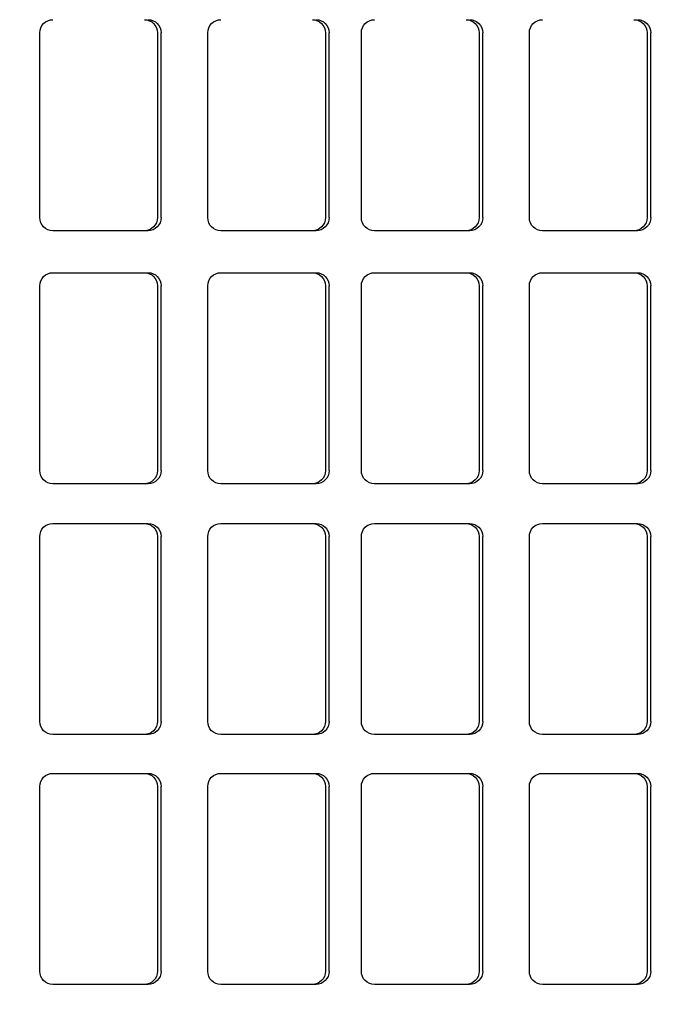
# Model space of a CAD drawing. Units: inches. Extents: x 76 to 117, y -211 to 108.
# Drawn here: x 100 to 100, y -106 to -106 of the extents above; entities that cross this region are included whole.
import ezdxf

# ---------------------------------------------------------------- set-up
doc = ezdxf.new("R2010")
doc.units = ezdxf.units.IN
doc.header["$MEASUREMENT"] = 0
doc.layers.add('A-FURN-FREE-ICONIC', color=23, linetype='Continuous')

# ---------------------------------------------------------------- blocks, each defined once
blk = doc.blocks.new('ASBUILT GROUND LEVEL')
h = blk.add_hatch()
h.set_pattern_fill('ANSI31', color=256, scale=0.2)
h.set_pattern_definition([(45, (84.998929, 95.340743), (-0.01767767, 0.01767767), [])])
h.paths.add_polyline_path([(84.998929, 95.340743), (85.608929, 95.340743), (85.608929, 95.600743), (84.998929, 95.600743)])
h.paths.add_polyline_path([(88.058929, 95.355743), (88.778929, 95.355743), (88.778929, 95.615743), (88.058929, 95.615743)])
h.paths.add_polyline_path([(93.798929, 95.615743), (93.798929, 95.355743), (93.083929, 95.355743), (93.083929, 95.615743)])
h.paths.add_polyline_path([(93.803929, 91.395743), (93.803929, 91.135743), (93.088929, 91.135743), (93.088929, 91.395743)])
h.paths.add_polyline_path([(97.193929, 95.610743), (97.193929, 94.900743), (96.938929, 94.900743), (96.938929, 95.610743)])
h.paths.add_polyline_path([(97.198929, 91.850743), (97.198929, 91.140743), (96.938929, 91.140743), (96.938929, 91.850743)])
h.paths.add_polyline_path([(100.758929, 95.610743), (100.758929, 95.355743), (100.043929, 95.355743), (100.043929, 95.610743)])
h.paths.add_polyline_path([(105.648929, 95.355743), (105.648929, 95.605743), (104.928929, 95.605743), (104.928929, 95.355743)])
h.paths.add_polyline_path([(105.638902, 91.166475), (104.928934, 91.159692), (104.926498, 91.414729), (105.636418, 91.426464)])
h.paths.add_polyline_path([(100.752517, 91.144754), (100.750266, 91.403159), (100.052591, 91.393187), (100.061882, 91.138738)])
h.paths.add_polyline_path([(105.193929, 88.020743), (104.931829, 88.021652), (104.920587, 87.375752), (105.195155, 87.375753)])
h.paths.add_polyline_path([(100.739104, 87.989886), (100.726282, 87.375743), (100.475308, 87.375743), (100.488932, 87.990976)])
h.paths.add_polyline_path([(108.048813, 91.150575), (108.658774, 91.143627), (108.661621, 91.393611), (108.051661, 91.400559)])
h.paths.add_polyline_path([(108.010701, 87.375764), (108.615776, 87.368872), (108.619363, 87.683852), (108.014403, 87.690743)])
h.paths.add_polyline_path([(108.030174, 95.360728), (108.640172, 95.359076), (108.640849, 95.609075), (108.030851, 95.610727)])
h.paths.add_polyline_path([(107.978929, 99.500743), (108.618929, 99.500743), (108.618929, 99.760743), (107.978929, 99.760743)])
h.paths.add_polyline_path([(105.138929, 99.74901), (105.138929, 99.040743), (104.883929, 99.040743), (104.883929, 99.750743)])
h.paths.add_polyline_path([(102.323929, 99.490743), (103.033929, 99.490743), (103.033929, 99.750743), (102.323929, 99.750743)])
h.paths.add_polyline_path([(98.285806, 99.750743), (98.297295, 99.040743), (98.047295, 99.040743), (98.035367, 99.750743)])
h.paths.add_polyline_path([(96.048263, 99.755743), (96.048263, 99.045743), (95.803263, 99.045743), (95.783307, 99.755743)])
h.paths.add_polyline_path([(91.253929, 99.525743), (91.953929, 99.525743), (91.953929, 99.785743), (91.253929, 99.785743)])
h.paths.add_polyline_path([(88.768929, 99.75401), (88.768929, 99.045743), (88.518929, 99.045743), (88.518929, 99.755743)])
h.paths.add_polyline_path([(84.998929, 99.500743), (85.608929, 99.500743), (85.608929, 99.760743), (84.998929, 99.760743)])
h.paths.add_polyline_path([(88.063929, 91.115743), (88.783929, 91.115743), (88.783929, 91.385743), (88.063929, 91.385743)])
h.paths.add_polyline_path([(85.608929, 91.370743), (85.608929, 91.120743), (84.998929, 91.120743), (84.998929, 91.370743)])
h.paths.add_polyline_path([(88.513929, 87.990743), (88.513929, 87.380743), (88.763929, 87.380743), (88.763929, 87.990743)])
h.paths.add_polyline_path([(84.998929, 87.650743), (85.608929, 87.650743), (85.608929, 87.400743), (84.998929, 87.400743)])
h.paths.add_polyline_path([(93.533929, 87.990743), (93.533929, 87.375743), (93.793929, 87.375743), (93.793929, 87.990743)])
edge = h.paths.add_edge_path(flags=17)
edge.add_line((84.998929, 99.750743), (84.998929, 99.500743))
blk = doc.blocks.new('internet banking')
for p, q in [((88.417836, 2.544347), (88.429036, 2.544347)), ((88.417836, 2.544347), (88.429036, 2.544347)), ((88.417836, 2.544347), (88.429036, 2.544347)), ((88.417836, 2.544347), (88.429036, 2.544347)), ((88.429036, 2.544124), (88.417836, 2.544124)), ((88.429036, 2.544124), (88.417836, 2.544124)), ((88.429036, 2.544124), (88.417836, 2.544124)), ((88.429036, 2.544124), (88.417836, 2.544124)), ((88.432989, 2.544347), (88.444189, 2.544347)), ((88.432989, 2.544347), (88.444189, 2.544347)), ((88.432989, 2.544347), (88.444189, 2.544347)), ((88.432989, 2.544347), (88.444189, 2.544347)), ((88.444189, 2.544124), (88.432989, 2.544124)), ((88.444189, 2.544124), (88.432989, 2.544124)), ((88.444189, 2.544124), (88.432989, 2.544124)), ((88.444189, 2.544124), (88.432989, 2.544124)), ((88.448189, 2.544347), (88.459389, 2.544347)), ((88.448189, 2.544347), (88.459389, 2.544347)), ((88.448189, 2.544347), (88.459389, 2.544347)), ((88.448189, 2.544347), (88.459389, 2.544347)), ((88.459389, 2.544124), (88.448189, 2.544124)), ((88.459389, 2.544124), (88.448189, 2.544124)), ((88.459389, 2.544124), (88.448189, 2.544124)), ((88.459389, 2.544124), (88.448189, 2.544124)), ((88.463528, 2.544347), (88.474728, 2.544347)), ((88.463528, 2.544347), (88.474728, 2.544347)), ((88.463528, 2.544347), (88.474728, 2.544347)), ((88.463528, 2.544347), (88.474728, 2.544347)), ((88.474728, 2.544124), (88.463528, 2.544124)), ((88.474728, 2.544124), (88.463528, 2.544124)), ((88.474728, 2.544124), (88.463528, 2.544124)), ((88.474728, 2.544124), (88.463528, 2.544124)), ((88.417036, 2.543555), (88.417036, 2.543332)), ((88.417036, 2.543555), (88.417036, 2.543332)), ((88.417036, 2.543555), (88.417036, 2.543332)), ((88.417036, 2.543555), (88.417036, 2.543332)), ((88.429836, 2.543332), (88.429836, 2.543555)), ((88.429836, 2.543332), (88.429836, 2.543555)), ((88.429836, 2.543332), (88.429836, 2.543555)), ((88.429836, 2.543332), (88.429836, 2.543555)), ((88.432189, 2.543555), (88.432189, 2.543332)), ((88.432189, 2.543555), (88.432189, 2.543332)), ((88.432189, 2.543555), (88.432189, 2.543332)), ((88.432189, 2.543555), (88.432189, 2.543332)), ((88.444989, 2.543332), (88.444989, 2.543555)), ((88.444989, 2.543332), (88.444989, 2.543555)), ((88.444989, 2.543332), (88.444989, 2.543555)), ((88.444989, 2.543332), (88.444989, 2.543555)), ((88.447389, 2.543555), (88.447389, 2.543332)), ((88.447389, 2.543555), (88.447389, 2.543332)), ((88.447389, 2.543555), (88.447389, 2.543332)), ((88.447389, 2.543555), (88.447389, 2.543332)), ((88.460189, 2.543332), (88.460189, 2.543555)), ((88.460189, 2.543332), (88.460189, 2.543555)), ((88.460189, 2.543332), (88.460189, 2.543555)), ((88.460189, 2.543332), (88.460189, 2.543555)), ((88.462728, 2.543555), (88.462728, 2.543332)), ((88.462728, 2.543555), (88.462728, 2.543332)), ((88.462728, 2.543555), (88.462728, 2.543332)), ((88.462728, 2.543555), (88.462728, 2.543332)), ((88.417036, 2.543332), (88.417036, 2.537786)), ((88.417036, 2.543332), (88.417036, 2.537786)), ((88.417036, 2.543332), (88.417036, 2.537786)), ((88.417036, 2.543332), (88.417036, 2.537786)), ((88.429836, 2.537786), (88.429836, 2.543332)), ((88.429836, 2.537786), (88.429836, 2.543332)), ((88.429836, 2.537786), (88.429836, 2.543332)), ((88.429836, 2.537786), (88.429836, 2.543332)), ((88.432189, 2.543332), (88.432189, 2.537786)), ((88.432189, 2.543332), (88.432189, 2.537786)), ((88.432189, 2.543332), (88.432189, 2.537786)), ((88.432189, 2.543332), (88.432189, 2.537786)), ((88.444989, 2.537786), (88.444989, 2.543332)), ((88.444989, 2.537786), (88.444989, 2.543332)), ((88.444989, 2.537786), (88.444989, 2.543332)), ((88.444989, 2.537786), (88.444989, 2.543332)), ((88.447389, 2.543332), (88.447389, 2.537786)), ((88.447389, 2.543332), (88.447389, 2.537786)), ((88.447389, 2.543332), (88.447389, 2.537786)), ((88.447389, 2.543332), (88.447389, 2.537786)), ((88.460189, 2.537786), (88.460189, 2.543332)), ((88.460189, 2.537786), (88.460189, 2.543332)), ((88.460189, 2.537786), (88.460189, 2.543332)), ((88.460189, 2.537786), (88.460189, 2.543332)), ((88.462728, 2.543332), (88.462728, 2.537786)), ((88.462728, 2.543332), (88.462728, 2.537786)), ((88.462728, 2.543332), (88.462728, 2.537786)), ((88.462728, 2.543332), (88.462728, 2.537786)), ((88.417836, 2.536994), (88.429036, 2.536994)), ((88.417836, 2.536994), (88.429036, 2.536994)), ((88.417836, 2.536994), (88.429036, 2.536994)), ((88.417836, 2.536994), (88.429036, 2.536994)), ((88.432989, 2.536994), (88.444189, 2.536994)), ((88.432989, 2.536994), (88.444189, 2.536994)), ((88.432989, 2.536994), (88.444189, 2.536994)), ((88.432989, 2.536994), (88.444189, 2.536994)), ((88.448189, 2.536994), (88.459389, 2.536994)), ((88.448189, 2.536994), (88.459389, 2.536994)), ((88.448189, 2.536994), (88.459389, 2.536994)), ((88.448189, 2.536994), (88.459389, 2.536994)), ((88.463528, 2.536994), (88.474728, 2.536994)), ((88.463528, 2.536994), (88.474728, 2.536994)), ((88.463528, 2.536994), (88.474728, 2.536994)), ((88.463528, 2.536994), (88.474728, 2.536994)), ((88.417836, 2.534168), (88.429036, 2.534168)), ((88.417836, 2.534168), (88.429036, 2.534168)), ((88.417836, 2.534168), (88.429036, 2.534168)), ((88.417836, 2.534168), (88.429036, 2.534168)), ((88.429036, 2.533945), (88.417836, 2.533945)), ((88.429036, 2.533945), (88.417836, 2.533945)), ((88.429036, 2.533945), (88.417836, 2.533945)), ((88.429036, 2.533945), (88.417836, 2.533945)), ((88.432989, 2.534168), (88.444189, 2.534168)), ((88.432989, 2.534168), (88.444189, 2.534168)), ((88.432989, 2.534168), (88.444189, 2.534168)), ((88.432989, 2.534168), (88.444189, 2.534168)), ((88.444189, 2.533945), (88.432989, 2.533945)), ((88.444189, 2.533945), (88.432989, 2.533945)), ((88.444189, 2.533945), (88.432989, 2.533945)), ((88.444189, 2.533945), (88.432989, 2.533945)), ((88.448189, 2.534168), (88.459389, 2.534168)), ((88.448189, 2.534168), (88.459389, 2.534168)), ((88.448189, 2.534168), (88.459389, 2.534168)), ((88.448189, 2.534168), (88.459389, 2.534168)), ((88.459389, 2.533945), (88.448189, 2.533945)), ((88.459389, 2.533945), (88.448189, 2.533945)), ((88.459389, 2.533945), (88.448189, 2.533945)), ((88.459389, 2.533945), (88.448189, 2.533945)), ((88.463528, 2.534168), (88.474728, 2.534168)), ((88.463528, 2.534168), (88.474728, 2.534168)), ((88.463528, 2.534168), (88.474728, 2.534168)), ((88.463528, 2.534168), (88.474728, 2.534168)), ((88.474728, 2.533945), (88.463528, 2.533945)), ((88.474728, 2.533945), (88.463528, 2.533945)), ((88.474728, 2.533945), (88.463528, 2.533945)), ((88.474728, 2.533945), (88.463528, 2.533945)), ((88.417036, 2.533376), (88.417036, 2.533153)), ((88.417036, 2.533376), (88.417036, 2.533153)), ((88.417036, 2.533376), (88.417036, 2.533153)), ((88.417036, 2.533376), (88.417036, 2.533153)), ((88.429836, 2.533153), (88.429836, 2.533376)), ((88.429836, 2.533153), (88.429836, 2.533376)), ((88.429836, 2.533153), (88.429836, 2.533376)), ((88.429836, 2.533153), (88.429836, 2.533376)), ((88.432189, 2.533376), (88.432189, 2.533153)), ((88.432189, 2.533376), (88.432189, 2.533153)), ((88.432189, 2.533376), (88.432189, 2.533153)), ((88.432189, 2.533376), (88.432189, 2.533153)), ((88.444989, 2.533153), (88.444989, 2.533376)), ((88.444989, 2.533153), (88.444989, 2.533376)), ((88.444989, 2.533153), (88.444989, 2.533376)), ((88.444989, 2.533153), (88.444989, 2.533376)), ((88.447389, 2.533376), (88.447389, 2.533153)), ((88.447389, 2.533376), (88.447389, 2.533153)), ((88.447389, 2.533376), (88.447389, 2.533153)), ((88.447389, 2.533376), (88.447389, 2.533153)), ((88.460189, 2.533153), (88.460189, 2.533376)), ((88.460189, 2.533153), (88.460189, 2.533376)), ((88.460189, 2.533153), (88.460189, 2.533376)), ((88.460189, 2.533153), (88.460189, 2.533376)), ((88.462728, 2.533376), (88.462728, 2.533153)), ((88.462728, 2.533376), (88.462728, 2.533153)), ((88.462728, 2.533376), (88.462728, 2.533153)), ((88.462728, 2.533376), (88.462728, 2.533153)), ((88.417036, 2.533153), (88.417036, 2.527607)), ((88.417036, 2.533153), (88.417036, 2.527607)), ((88.417036, 2.533153), (88.417036, 2.527607)), ((88.417036, 2.533153), (88.417036, 2.527607)), ((88.429836, 2.527607), (88.429836, 2.533153)), ((88.429836, 2.527607), (88.429836, 2.533153)), ((88.429836, 2.527607), (88.429836, 2.533153)), ((88.429836, 2.527607), (88.429836, 2.533153)), ((88.432189, 2.533153), (88.432189, 2.527607)), ((88.432189, 2.533153), (88.432189, 2.527607)), ((88.432189, 2.533153), (88.432189, 2.527607)), ((88.432189, 2.533153), (88.432189, 2.527607)), ((88.444989, 2.527607), (88.444989, 2.533153)), ((88.444989, 2.527607), (88.444989, 2.533153)), ((88.444989, 2.527607), (88.444989, 2.533153)), ((88.444989, 2.527607), (88.444989, 2.533153)), ((88.447389, 2.533153), (88.447389, 2.527607)), ((88.447389, 2.533153), (88.447389, 2.527607)), ((88.447389, 2.533153), (88.447389, 2.527607)), ((88.447389, 2.533153), (88.447389, 2.527607)), ((88.460189, 2.527607), (88.460189, 2.533153)), ((88.460189, 2.527607), (88.460189, 2.533153)), ((88.460189, 2.527607), (88.460189, 2.533153)), ((88.460189, 2.527607), (88.460189, 2.533153)), ((88.462728, 2.533153), (88.462728, 2.527607)), ((88.462728, 2.533153), (88.462728, 2.527607)), ((88.462728, 2.533153), (88.462728, 2.527607)), ((88.462728, 2.533153), (88.462728, 2.527607)), ((88.417836, 2.526815), (88.429036, 2.526815)), ((88.417836, 2.526815), (88.429036, 2.526815)), ((88.417836, 2.526815), (88.429036, 2.526815)), ((88.417836, 2.526815), (88.429036, 2.526815)), ((88.432989, 2.526815), (88.444189, 2.526815)), ((88.432989, 2.526815), (88.444189, 2.526815)), ((88.432989, 2.526815), (88.444189, 2.526815)), ((88.432989, 2.526815), (88.444189, 2.526815)), ((88.448189, 2.526815), (88.459389, 2.526815)), ((88.448189, 2.526815), (88.459389, 2.526815)), ((88.448189, 2.526815), (88.459389, 2.526815)), ((88.448189, 2.526815), (88.459389, 2.526815)), ((88.463528, 2.526815), (88.474728, 2.526815)), ((88.463528, 2.526815), (88.474728, 2.526815)), ((88.463528, 2.526815), (88.474728, 2.526815)), ((88.463528, 2.526815), (88.474728, 2.526815)), ((88.417836, 2.524858), (88.429036, 2.524858)), ((88.417836, 2.524858), (88.429036, 2.524858)), ((88.417836, 2.524858), (88.429036, 2.524858)), ((88.417836, 2.524858), (88.429036, 2.524858)), ((88.429036, 2.524636), (88.417836, 2.524636)), ((88.429036, 2.524636), (88.417836, 2.524636)), ((88.429036, 2.524636), (88.417836, 2.524636)), ((88.429036, 2.524636), (88.417836, 2.524636)), ((88.432989, 2.524858), (88.444189, 2.524858)), ((88.432989, 2.524858), (88.444189, 2.524858)), ((88.432989, 2.524858), (88.444189, 2.524858)), ((88.432989, 2.524858), (88.444189, 2.524858)), ((88.444189, 2.524636), (88.432989, 2.524636)), ((88.444189, 2.524636), (88.432989, 2.524636)), ((88.444189, 2.524636), (88.432989, 2.524636)), ((88.444189, 2.524636), (88.432989, 2.524636)), ((88.448189, 2.524858), (88.459389, 2.524858)), ((88.448189, 2.524858), (88.459389, 2.524858)), ((88.448189, 2.524858), (88.459389, 2.524858)), ((88.448189, 2.524858), (88.459389, 2.524858)), ((88.459389, 2.524636), (88.448189, 2.524636)), ((88.459389, 2.524636), (88.448189, 2.524636)), ((88.459389, 2.524636), (88.448189, 2.524636)), ((88.459389, 2.524636), (88.448189, 2.524636)), ((88.463528, 2.524858), (88.474728, 2.524858)), ((88.463528, 2.524858), (88.474728, 2.524858)), ((88.463528, 2.524858), (88.474728, 2.524858)), ((88.463528, 2.524858), (88.474728, 2.524858)), ((88.474728, 2.524636), (88.463528, 2.524636)), ((88.474728, 2.524636), (88.463528, 2.524636)), ((88.474728, 2.524636), (88.463528, 2.524636)), ((88.474728, 2.524636), (88.463528, 2.524636)), ((88.417036, 2.524066), (88.417036, 2.523843)), ((88.417036, 2.524066), (88.417036, 2.523843)), ((88.417036, 2.524066), (88.417036, 2.523843)), ((88.417036, 2.524066), (88.417036, 2.523843)), ((88.417036, 2.523843), (88.417036, 2.518298)), ((88.417036, 2.523843), (88.417036, 2.518298)), ((88.417036, 2.523843), (88.417036, 2.518298)), ((88.417036, 2.523843), (88.417036, 2.518298)), ((88.429836, 2.523843), (88.429836, 2.524066)), ((88.429836, 2.523843), (88.429836, 2.524066)), ((88.429836, 2.523843), (88.429836, 2.524066)), ((88.429836, 2.523843), (88.429836, 2.524066)), ((88.429836, 2.518298), (88.429836, 2.523843)), ((88.429836, 2.518298), (88.429836, 2.523843)), ((88.429836, 2.518298), (88.429836, 2.523843)), ((88.429836, 2.518298), (88.429836, 2.523843)), ((88.432189, 2.524066), (88.432189, 2.523843)), ((88.432189, 2.524066), (88.432189, 2.523843)), ((88.432189, 2.524066), (88.432189, 2.523843)), ((88.432189, 2.524066), (88.432189, 2.523843)), ((88.432189, 2.523843), (88.432189, 2.518298)), ((88.432189, 2.523843), (88.432189, 2.518298)), ((88.432189, 2.523843), (88.432189, 2.518298)), ((88.432189, 2.523843), (88.432189, 2.518298)), ((88.444989, 2.523843), (88.444989, 2.524066)), ((88.444989, 2.523843), (88.444989, 2.524066)), ((88.444989, 2.523843), (88.444989, 2.524066)), ((88.444989, 2.523843), (88.444989, 2.524066)), ((88.444989, 2.518298), (88.444989, 2.523843)), ((88.444989, 2.518298), (88.444989, 2.523843)), ((88.444989, 2.518298), (88.444989, 2.523843)), ((88.444989, 2.518298), (88.444989, 2.523843)), ((88.447389, 2.524066), (88.447389, 2.523843)), ((88.447389, 2.524066), (88.447389, 2.523843)), ((88.447389, 2.524066), (88.447389, 2.523843)), ((88.447389, 2.524066), (88.447389, 2.523843)), ((88.447389, 2.523843), (88.447389, 2.518298)), ((88.447389, 2.523843), (88.447389, 2.518298)), ((88.447389, 2.523843), (88.447389, 2.518298)), ((88.447389, 2.523843), (88.447389, 2.518298)), ((88.460189, 2.523843), (88.460189, 2.524066)), ((88.460189, 2.523843), (88.460189, 2.524066)), ((88.460189, 2.523843), (88.460189, 2.524066)), ((88.460189, 2.523843), (88.460189, 2.524066)), ((88.460189, 2.518298), (88.460189, 2.523843)), ((88.460189, 2.518298), (88.460189, 2.523843)), ((88.460189, 2.518298), (88.460189, 2.523843)), ((88.460189, 2.518298), (88.460189, 2.523843)), ((88.462728, 2.524066), (88.462728, 2.523843)), ((88.462728, 2.524066), (88.462728, 2.523843)), ((88.462728, 2.524066), (88.462728, 2.523843)), ((88.462728, 2.524066), (88.462728, 2.523843)), ((88.462728, 2.523843), (88.462728, 2.518298)), ((88.462728, 2.523843), (88.462728, 2.518298)), ((88.462728, 2.523843), (88.462728, 2.518298)), ((88.462728, 2.523843), (88.462728, 2.518298)), ((88.417836, 2.517506), (88.429036, 2.517506)), ((88.417836, 2.517506), (88.429036, 2.517506)), ((88.417836, 2.517506), (88.429036, 2.517506)), ((88.417836, 2.517506), (88.429036, 2.517506)), ((88.432989, 2.517506), (88.444189, 2.517506)), ((88.432989, 2.517506), (88.444189, 2.517506)), ((88.432989, 2.517506), (88.444189, 2.517506)), ((88.432989, 2.517506), (88.444189, 2.517506)), ((88.448189, 2.517506), (88.459389, 2.517506)), ((88.448189, 2.517506), (88.459389, 2.517506)), ((88.448189, 2.517506), (88.459389, 2.517506)), ((88.448189, 2.517506), (88.459389, 2.517506)), ((88.463528, 2.517506), (88.474728, 2.517506)), ((88.463528, 2.517506), (88.474728, 2.517506)), ((88.463528, 2.517506), (88.474728, 2.517506)), ((88.463528, 2.517506), (88.474728, 2.517506)), ((88.417836, 2.514679), (88.429036, 2.514679)), ((88.417836, 2.514679), (88.429036, 2.514679)), ((88.417836, 2.514679), (88.429036, 2.514679)), ((88.417836, 2.514679), (88.429036, 2.514679)), ((88.429036, 2.514457), (88.417836, 2.514457)), ((88.429036, 2.514457), (88.417836, 2.514457)), ((88.429036, 2.514457), (88.417836, 2.514457)), ((88.429036, 2.514457), (88.417836, 2.514457)), ((88.432989, 2.514679), (88.444189, 2.514679)), ((88.432989, 2.514679), (88.444189, 2.514679)), ((88.432989, 2.514679), (88.444189, 2.514679)), ((88.432989, 2.514679), (88.444189, 2.514679)), ((88.444189, 2.514457), (88.432989, 2.514457)), ((88.444189, 2.514457), (88.432989, 2.514457)), ((88.444189, 2.514457), (88.432989, 2.514457)), ((88.444189, 2.514457), (88.432989, 2.514457)), ((88.448189, 2.514679), (88.459389, 2.514679)), ((88.448189, 2.514679), (88.459389, 2.514679)), ((88.448189, 2.514679), (88.459389, 2.514679)), ((88.448189, 2.514679), (88.459389, 2.514679)), ((88.459389, 2.514457), (88.448189, 2.514457)), ((88.459389, 2.514457), (88.448189, 2.514457)), ((88.459389, 2.514457), (88.448189, 2.514457)), ((88.459389, 2.514457), (88.448189, 2.514457)), ((88.463528, 2.514679), (88.474728, 2.514679)), ((88.463528, 2.514679), (88.474728, 2.514679)), ((88.463528, 2.514679), (88.474728, 2.514679)), ((88.463528, 2.514679), (88.474728, 2.514679)), ((88.474728, 2.514457), (88.463528, 2.514457)), ((88.474728, 2.514457), (88.463528, 2.514457)), ((88.474728, 2.514457), (88.463528, 2.514457)), ((88.474728, 2.514457), (88.463528, 2.514457)), ((88.417036, 2.513887), (88.417036, 2.513664)), ((88.417036, 2.513887), (88.417036, 2.513664)), ((88.417036, 2.513887), (88.417036, 2.513664)), ((88.417036, 2.513887), (88.417036, 2.513664)), ((88.417036, 2.513664), (88.417036, 2.508119)), ((88.417036, 2.513664), (88.417036, 2.508119)), ((88.417036, 2.513664), (88.417036, 2.508119)), ((88.417036, 2.513664), (88.417036, 2.508119)), ((88.429836, 2.513664), (88.429836, 2.513887)), ((88.429836, 2.513664), (88.429836, 2.513887)), ((88.429836, 2.513664), (88.429836, 2.513887)), ((88.429836, 2.513664), (88.429836, 2.513887)), ((88.429836, 2.508119), (88.429836, 2.513664)), ((88.429836, 2.508119), (88.429836, 2.513664)), ((88.429836, 2.508119), (88.429836, 2.513664)), ((88.429836, 2.508119), (88.429836, 2.513664)), ((88.432189, 2.513887), (88.432189, 2.513664)), ((88.432189, 2.513887), (88.432189, 2.513664)), ((88.432189, 2.513887), (88.432189, 2.513664)), ((88.432189, 2.513887), (88.432189, 2.513664)), ((88.432189, 2.513664), (88.432189, 2.508119)), ((88.432189, 2.513664), (88.432189, 2.508119)), ((88.432189, 2.513664), (88.432189, 2.508119)), ((88.432189, 2.513664), (88.432189, 2.508119)), ((88.444989, 2.513664), (88.444989, 2.513887)), ((88.444989, 2.513664), (88.444989, 2.513887)), ((88.444989, 2.513664), (88.444989, 2.513887)), ((88.444989, 2.513664), (88.444989, 2.513887)), ((88.444989, 2.508119), (88.444989, 2.513664)), ((88.444989, 2.508119), (88.444989, 2.513664)), ((88.444989, 2.508119), (88.444989, 2.513664)), ((88.444989, 2.508119), (88.444989, 2.513664)), ((88.447389, 2.513887), (88.447389, 2.513664)), ((88.447389, 2.513887), (88.447389, 2.513664)), ((88.447389, 2.513887), (88.447389, 2.513664)), ((88.447389, 2.513887), (88.447389, 2.513664)), ((88.447389, 2.513664), (88.447389, 2.508119)), ((88.447389, 2.513664), (88.447389, 2.508119)), ((88.447389, 2.513664), (88.447389, 2.508119)), ((88.447389, 2.513664), (88.447389, 2.508119)), ((88.460189, 2.513664), (88.460189, 2.513887)), ((88.460189, 2.513664), (88.460189, 2.513887)), ((88.460189, 2.513664), (88.460189, 2.513887)), ((88.460189, 2.513664), (88.460189, 2.513887)), ((88.460189, 2.508119), (88.460189, 2.513664)), ((88.460189, 2.508119), (88.460189, 2.513664)), ((88.460189, 2.508119), (88.460189, 2.513664)), ((88.460189, 2.508119), (88.460189, 2.513664)), ((88.462728, 2.513887), (88.462728, 2.513664)), ((88.462728, 2.513887), (88.462728, 2.513664)), ((88.462728, 2.513887), (88.462728, 2.513664)), ((88.462728, 2.513887), (88.462728, 2.513664)), ((88.462728, 2.513664), (88.462728, 2.508119)), ((88.462728, 2.513664), (88.462728, 2.508119)), ((88.462728, 2.513664), (88.462728, 2.508119)), ((88.462728, 2.513664), (88.462728, 2.508119)), ((88.417836, 2.507327), (88.429036, 2.507327)), ((88.417836, 2.507327), (88.429036, 2.507327)), ((88.417836, 2.507327), (88.429036, 2.507327)), ((88.417836, 2.507327), (88.429036, 2.507327)), ((88.432989, 2.507327), (88.444189, 2.507327)), ((88.432989, 2.507327), (88.444189, 2.507327)), ((88.432989, 2.507327), (88.444189, 2.507327)), ((88.432989, 2.507327), (88.444189, 2.507327)), ((88.448189, 2.507327), (88.459389, 2.507327)), ((88.448189, 2.507327), (88.459389, 2.507327)), ((88.448189, 2.507327), (88.459389, 2.507327)), ((88.448189, 2.507327), (88.459389, 2.507327)), ((88.463528, 2.507327), (88.474728, 2.507327)), ((88.463528, 2.507327), (88.474728, 2.507327)), ((88.463528, 2.507327), (88.474728, 2.507327)), ((88.463528, 2.507327), (88.474728, 2.507327))]:
    blk.add_line(p, q)
for centre, major_axis, start_param, end_param in [((88.417836, 2.543555), (0.0008, 0), 1.570796, 3.141593), ((88.417836, 2.543555), (0.0008, 0), 1.570796, 3.141593), ((88.417836, 2.543555), (0.0008, 0), 1.570796, 3.141593), ((88.417836, 2.543555), (0.0008, 0), 1.570796, 3.141593), ((88.417836, 2.543332), (-0.0008, 0), 4.712389, 6.283185), ((88.417836, 2.543332), (-0.0008, 0), 4.712389, 6.283185), ((88.417836, 2.543332), (-0.0008, 0), 4.712389, 6.283185), ((88.417836, 2.543332), (-0.0008, 0), 4.712389, 6.283185), ((88.429036, 2.543555), (-0.0008, 0), 3.141593, 4.712389), ((88.429036, 2.543555), (-0.0008, 0), 3.141593, 4.712389), ((88.429036, 2.543555), (-0.0008, 0), 3.141593, 4.712389), ((88.429036, 2.543555), (-0.0008, 0), 3.141593, 4.712389), ((88.429036, 2.543332), (-0.0008, 0), 3.141593, 4.712389), ((88.429036, 2.543332), (-0.0008, 0), 3.141593, 4.712389), ((88.429036, 2.543332), (-0.0008, 0), 3.141593, 4.712389), ((88.429036, 2.543332), (-0.0008, 0), 3.141593, 4.712389), ((88.432989, 2.543555), (-0.0008, 0), 4.712389, 6.283185), ((88.432989, 2.543555), (-0.0008, 0), 4.712389, 6.283185), ((88.432989, 2.543555), (-0.0008, 0), 4.712389, 6.283185), ((88.432989, 2.543555), (-0.0008, 0), 4.712389, 6.283185), ((88.432989, 2.543332), (0.0008, 0), 1.570796, 3.141593), ((88.432989, 2.543332), (0.0008, 0), 1.570796, 3.141593), ((88.432989, 2.543332), (0.0008, 0), 1.570796, 3.141593), ((88.432989, 2.543332), (0.0008, 0), 1.570796, 3.141593), ((88.444189, 2.543555), (0.0008, 0), 0, 1.570796), ((88.444189, 2.543555), (0.0008, 0), 0, 1.570796), ((88.444189, 2.543555), (0.0008, 0), 0, 1.570796), ((88.444189, 2.543555), (0.0008, 0), 0, 1.570796), ((88.444189, 2.543332), (-0.0008, 0), 3.141593, 4.712389), ((88.444189, 2.543332), (-0.0008, 0), 3.141593, 4.712389), ((88.444189, 2.543332), (-0.0008, 0), 3.141593, 4.712389), ((88.444189, 2.543332), (-0.0008, 0), 3.141593, 4.712389), ((88.448189, 2.543555), (-0.0008, 0), 4.712389, 6.283185), ((88.448189, 2.543555), (-0.0008, 0), 4.712389, 6.283185), ((88.448189, 2.543555), (-0.0008, 0), 4.712389, 6.283185), ((88.448189, 2.543555), (-0.0008, 0), 4.712389, 6.283185), ((88.448189, 2.543332), (-0.0008, 0), 4.712389, 6.283185), ((88.448189, 2.543332), (-0.0008, 0), 4.712389, 6.283185), ((88.448189, 2.543332), (-0.0008, 0), 4.712389, 6.283185), ((88.448189, 2.543332), (-0.0008, 0), 4.712389, 6.283185), ((88.459389, 2.543555), (-0.0008, 0), 3.141593, 4.712389), ((88.459389, 2.543555), (-0.0008, 0), 3.141593, 4.712389), ((88.459389, 2.543555), (-0.0008, 0), 3.141593, 4.712389), ((88.459389, 2.543555), (-0.0008, 0), 3.141593, 4.712389), ((88.459389, 2.543332), (-0.0008, 0), 3.141593, 4.712389), ((88.459389, 2.543332), (-0.0008, 0), 3.141593, 4.712389), ((88.459389, 2.543332), (-0.0008, 0), 3.141593, 4.712389), ((88.459389, 2.543332), (-0.0008, 0), 3.141593, 4.712389), ((88.463528, 2.543555), (-0.0008, 0), 4.712389, 6.283185), ((88.463528, 2.543555), (-0.0008, 0), 4.712389, 6.283185), ((88.463528, 2.543555), (-0.0008, 0), 4.712389, 6.283185), ((88.463528, 2.543555), (-0.0008, 0), 4.712389, 6.283185), ((88.463528, 2.543332), (0.0008, 0), 1.570796, 3.141593), ((88.463528, 2.543332), (0.0008, 0), 1.570796, 3.141593), ((88.463528, 2.543332), (0.0008, 0), 1.570796, 3.141593), ((88.463528, 2.543332), (0.0008, 0), 1.570796, 3.141593), ((88.474728, 2.543555), (0.0008, 0), 0, 1.570796), ((88.474728, 2.543555), (0.0008, 0), 0, 1.570796), ((88.474728, 2.543555), (0.0008, 0), 0, 1.570796), ((88.474728, 2.543555), (0.0008, 0), 0, 1.570796), ((88.474728, 2.543332), (-0.0008, 0), 3.141593, 4.712389), ((88.474728, 2.543332), (-0.0008, 0), 3.141593, 4.712389), ((88.474728, 2.543332), (-0.0008, 0), 3.141593, 4.712389), ((88.474728, 2.543332), (-0.0008, 0), 3.141593, 4.712389), ((88.417836, 2.537786), (-0.0008, 0), 0, 1.570796), ((88.417836, 2.537786), (-0.0008, 0), 0, 1.570796), ((88.417836, 2.537786), (-0.0008, 0), 0, 1.570796), ((88.417836, 2.537786), (-0.0008, 0), 0, 1.570796), ((88.429036, 2.537786), (0.0008, 0), 4.712389, 6.283185), ((88.429036, 2.537786), (0.0008, 0), 4.712389, 6.283185), ((88.429036, 2.537786), (0.0008, 0), 4.712389, 6.283185), ((88.429036, 2.537786), (0.0008, 0), 4.712389, 6.283185), ((88.432989, 2.537786), (-0.0008, 0), 0, 1.570796), ((88.432989, 2.537786), (-0.0008, 0), 0, 1.570796), ((88.432989, 2.537786), (-0.0008, 0), 0, 1.570796), ((88.432989, 2.537786), (-0.0008, 0), 0, 1.570796), ((88.444189, 2.537786), (-0.0008, 0), 1.570796, 3.141593), ((88.444189, 2.537786), (-0.0008, 0), 1.570796, 3.141593), ((88.444189, 2.537786), (-0.0008, 0), 1.570796, 3.141593), ((88.444189, 2.537786), (-0.0008, 0), 1.570796, 3.141593), ((88.448189, 2.537786), (-0.0008, 0), 0, 1.570796), ((88.448189, 2.537786), (-0.0008, 0), 0, 1.570796), ((88.448189, 2.537786), (-0.0008, 0), 0, 1.570796), ((88.448189, 2.537786), (-0.0008, 0), 0, 1.570796), ((88.459389, 2.537786), (0.0008, 0), 4.712389, 6.283185), ((88.459389, 2.537786), (0.0008, 0), 4.712389, 6.283185), ((88.459389, 2.537786), (0.0008, 0), 4.712389, 6.283185), ((88.459389, 2.537786), (0.0008, 0), 4.712389, 6.283185), ((88.463528, 2.537786), (-0.0008, 0), 0, 1.570796), ((88.463528, 2.537786), (-0.0008, 0), 0, 1.570796), ((88.463528, 2.537786), (-0.0008, 0), 0, 1.570796), ((88.463528, 2.537786), (-0.0008, 0), 0, 1.570796), ((88.474728, 2.537786), (-0.0008, 0), 1.570796, 3.141593), ((88.474728, 2.537786), (-0.0008, 0), 1.570796, 3.141593), ((88.474728, 2.537786), (-0.0008, 0), 1.570796, 3.141593), ((88.474728, 2.537786), (-0.0008, 0), 1.570796, 3.141593), ((88.417836, 2.533376), (0.0008, 0), 1.570796, 3.141593), ((88.417836, 2.533376), (0.0008, 0), 1.570796, 3.141593), ((88.417836, 2.533376), (0.0008, 0), 1.570796, 3.141593), ((88.417836, 2.533376), (0.0008, 0), 1.570796, 3.141593), ((88.417836, 2.533153), (-0.0008, 0), 4.712389, 6.283185), ((88.417836, 2.533153), (-0.0008, 0), 4.712389, 6.283185), ((88.417836, 2.533153), (-0.0008, 0), 4.712389, 6.283185), ((88.417836, 2.533153), (-0.0008, 0), 4.712389, 6.283185), ((88.429036, 2.533376), (-0.0008, 0), 3.141593, 4.712389), ((88.429036, 2.533376), (-0.0008, 0), 3.141593, 4.712389), ((88.429036, 2.533376), (-0.0008, 0), 3.141593, 4.712389), ((88.429036, 2.533376), (-0.0008, 0), 3.141593, 4.712389), ((88.429036, 2.533153), (-0.0008, 0), 3.141593, 4.712389), ((88.429036, 2.533153), (-0.0008, 0), 3.141593, 4.712389), ((88.429036, 2.533153), (-0.0008, 0), 3.141593, 4.712389), ((88.429036, 2.533153), (-0.0008, 0), 3.141593, 4.712389), ((88.432989, 2.533376), (-0.0008, 0), 4.712389, 6.283185), ((88.432989, 2.533376), (-0.0008, 0), 4.712389, 6.283185), ((88.432989, 2.533376), (-0.0008, 0), 4.712389, 6.283185), ((88.432989, 2.533376), (-0.0008, 0), 4.712389, 6.283185), ((88.432989, 2.533153), (0.0008, 0), 1.570796, 3.141593), ((88.432989, 2.533153), (0.0008, 0), 1.570796, 3.141593), ((88.432989, 2.533153), (0.0008, 0), 1.570796, 3.141593), ((88.432989, 2.533153), (0.0008, 0), 1.570796, 3.141593), ((88.444189, 2.533376), (0.0008, 0), 0, 1.570796), ((88.444189, 2.533376), (0.0008, 0), 0, 1.570796), ((88.444189, 2.533376), (0.0008, 0), 0, 1.570796), ((88.444189, 2.533376), (0.0008, 0), 0, 1.570796), ((88.444189, 2.533153), (-0.0008, 0), 3.141593, 4.712389), ((88.444189, 2.533153), (-0.0008, 0), 3.141593, 4.712389), ((88.444189, 2.533153), (-0.0008, 0), 3.141593, 4.712389), ((88.444189, 2.533153), (-0.0008, 0), 3.141593, 4.712389), ((88.448189, 2.533376), (-0.0008, 0), 4.712389, 6.283185), ((88.448189, 2.533376), (-0.0008, 0), 4.712389, 6.283185), ((88.448189, 2.533376), (-0.0008, 0), 4.712389, 6.283185), ((88.448189, 2.533376), (-0.0008, 0), 4.712389, 6.283185), ((88.448189, 2.533153), (-0.0008, 0), 4.712389, 6.283185), ((88.448189, 2.533153), (-0.0008, 0), 4.712389, 6.283185), ((88.448189, 2.533153), (-0.0008, 0), 4.712389, 6.283185), ((88.448189, 2.533153), (-0.0008, 0), 4.712389, 6.283185), ((88.459389, 2.533376), (-0.0008, 0), 3.141593, 4.712389), ((88.459389, 2.533376), (-0.0008, 0), 3.141593, 4.712389), ((88.459389, 2.533376), (-0.0008, 0), 3.141593, 4.712389), ((88.459389, 2.533376), (-0.0008, 0), 3.141593, 4.712389), ((88.459389, 2.533153), (-0.0008, 0), 3.141593, 4.712389), ((88.459389, 2.533153), (-0.0008, 0), 3.141593, 4.712389), ((88.459389, 2.533153), (-0.0008, 0), 3.141593, 4.712389), ((88.459389, 2.533153), (-0.0008, 0), 3.141593, 4.712389), ((88.463528, 2.533376), (-0.0008, 0), 4.712389, 6.283185), ((88.463528, 2.533376), (-0.0008, 0), 4.712389, 6.283185), ((88.463528, 2.533376), (-0.0008, 0), 4.712389, 6.283185), ((88.463528, 2.533376), (-0.0008, 0), 4.712389, 6.283185), ((88.463528, 2.533153), (0.0008, 0), 1.570796, 3.141593), ((88.463528, 2.533153), (0.0008, 0), 1.570796, 3.141593), ((88.463528, 2.533153), (0.0008, 0), 1.570796, 3.141593), ((88.463528, 2.533153), (0.0008, 0), 1.570796, 3.141593), ((88.474728, 2.533376), (0.0008, 0), 0, 1.570796), ((88.474728, 2.533376), (0.0008, 0), 0, 1.570796), ((88.474728, 2.533376), (0.0008, 0), 0, 1.570796), ((88.474728, 2.533376), (0.0008, 0), 0, 1.570796), ((88.474728, 2.533153), (-0.0008, 0), 3.141593, 4.712389), ((88.474728, 2.533153), (-0.0008, 0), 3.141593, 4.712389), ((88.474728, 2.533153), (-0.0008, 0), 3.141593, 4.712389), ((88.474728, 2.533153), (-0.0008, 0), 3.141593, 4.712389), ((88.417836, 2.527607), (-0.0008, 0), 0, 1.570796), ((88.417836, 2.527607), (-0.0008, 0), 0, 1.570796), ((88.417836, 2.527607), (-0.0008, 0), 0, 1.570796), ((88.417836, 2.527607), (-0.0008, 0), 0, 1.570796), ((88.429036, 2.527607), (0.0008, 0), 4.712389, 6.283185), ((88.429036, 2.527607), (0.0008, 0), 4.712389, 6.283185), ((88.429036, 2.527607), (0.0008, 0), 4.712389, 6.283185), ((88.429036, 2.527607), (0.0008, 0), 4.712389, 6.283185), ((88.432989, 2.527607), (-0.0008, 0), 0, 1.570796), ((88.432989, 2.527607), (-0.0008, 0), 0, 1.570796), ((88.432989, 2.527607), (-0.0008, 0), 0, 1.570796), ((88.432989, 2.527607), (-0.0008, 0), 0, 1.570796), ((88.444189, 2.527607), (-0.0008, 0), 1.570796, 3.141593), ((88.444189, 2.527607), (-0.0008, 0), 1.570796, 3.141593), ((88.444189, 2.527607), (-0.0008, 0), 1.570796, 3.141593), ((88.444189, 2.527607), (-0.0008, 0), 1.570796, 3.141593), ((88.448189, 2.527607), (-0.0008, 0), 0, 1.570796), ((88.448189, 2.527607), (-0.0008, 0), 0, 1.570796), ((88.448189, 2.527607), (-0.0008, 0), 0, 1.570796), ((88.448189, 2.527607), (-0.0008, 0), 0, 1.570796), ((88.459389, 2.527607), (0.0008, 0), 4.712389, 6.283185), ((88.459389, 2.527607), (0.0008, 0), 4.712389, 6.283185), ((88.459389, 2.527607), (0.0008, 0), 4.712389, 6.283185), ((88.459389, 2.527607), (0.0008, 0), 4.712389, 6.283185), ((88.463528, 2.527607), (-0.0008, 0), 0, 1.570796), ((88.463528, 2.527607), (-0.0008, 0), 0, 1.570796), ((88.463528, 2.527607), (-0.0008, 0), 0, 1.570796), ((88.463528, 2.527607), (-0.0008, 0), 0, 1.570796), ((88.474728, 2.527607), (-0.0008, 0), 1.570796, 3.141593), ((88.474728, 2.527607), (-0.0008, 0), 1.570796, 3.141593), ((88.474728, 2.527607), (-0.0008, 0), 1.570796, 3.141593), ((88.474728, 2.527607), (-0.0008, 0), 1.570796, 3.141593), ((88.417836, 2.524066), (0.0008, 0), 1.570796, 3.141593), ((88.417836, 2.524066), (0.0008, 0), 1.570796, 3.141593), ((88.417836, 2.524066), (0.0008, 0), 1.570796, 3.141593), ((88.417836, 2.524066), (0.0008, 0), 1.570796, 3.141593), ((88.417836, 2.523843), (-0.0008, 0), 4.712389, 6.283185), ((88.417836, 2.523843), (-0.0008, 0), 4.712389, 6.283185), ((88.417836, 2.523843), (-0.0008, 0), 4.712389, 6.283185), ((88.417836, 2.523843), (-0.0008, 0), 4.712389, 6.283185), ((88.429036, 2.524066), (-0.0008, 0), 3.141593, 4.712389), ((88.429036, 2.524066), (-0.0008, 0), 3.141593, 4.712389), ((88.429036, 2.524066), (-0.0008, 0), 3.141593, 4.712389), ((88.429036, 2.524066), (-0.0008, 0), 3.141593, 4.712389), ((88.429036, 2.523843), (-0.0008, 0), 3.141593, 4.712389), ((88.429036, 2.523843), (-0.0008, 0), 3.141593, 4.712389), ((88.429036, 2.523843), (-0.0008, 0), 3.141593, 4.712389), ((88.429036, 2.523843), (-0.0008, 0), 3.141593, 4.712389), ((88.432989, 2.524066), (0.0008, 0), 1.570796, 3.141593), ((88.432989, 2.524066), (0.0008, 0), 1.570796, 3.141593), ((88.432989, 2.524066), (0.0008, 0), 1.570796, 3.141593), ((88.432989, 2.524066), (0.0008, 0), 1.570796, 3.141593), ((88.432989, 2.523843), (0.0008, 0), 1.570796, 3.141593), ((88.432989, 2.523843), (0.0008, 0), 1.570796, 3.141593), ((88.432989, 2.523843), (0.0008, 0), 1.570796, 3.141593), ((88.432989, 2.523843), (0.0008, 0), 1.570796, 3.141593), ((88.444189, 2.524066), (0.0008, 0), 0, 1.570796), ((88.444189, 2.524066), (0.0008, 0), 0, 1.570796), ((88.444189, 2.524066), (0.0008, 0), 0, 1.570796), ((88.444189, 2.524066), (0.0008, 0), 0, 1.570796), ((88.444189, 2.523843), (-0.0008, 0), 3.141593, 4.712389), ((88.444189, 2.523843), (-0.0008, 0), 3.141593, 4.712389), ((88.444189, 2.523843), (-0.0008, 0), 3.141593, 4.712389), ((88.444189, 2.523843), (-0.0008, 0), 3.141593, 4.712389), ((88.448189, 2.524066), (-0.0008, 0), 4.712389, 6.283185), ((88.448189, 2.524066), (-0.0008, 0), 4.712389, 6.283185), ((88.448189, 2.524066), (-0.0008, 0), 4.712389, 6.283185), ((88.448189, 2.524066), (-0.0008, 0), 4.712389, 6.283185), ((88.448189, 2.523843), (-0.0008, 0), 4.712389, 6.283185), ((88.448189, 2.523843), (-0.0008, 0), 4.712389, 6.283185), ((88.448189, 2.523843), (-0.0008, 0), 4.712389, 6.283185), ((88.448189, 2.523843), (-0.0008, 0), 4.712389, 6.283185), ((88.459389, 2.524066), (-0.0008, 0), 3.141593, 4.712389), ((88.459389, 2.524066), (-0.0008, 0), 3.141593, 4.712389), ((88.459389, 2.524066), (-0.0008, 0), 3.141593, 4.712389), ((88.459389, 2.524066), (-0.0008, 0), 3.141593, 4.712389), ((88.459389, 2.523843), (-0.0008, 0), 3.141593, 4.712389), ((88.459389, 2.523843), (-0.0008, 0), 3.141593, 4.712389), ((88.459389, 2.523843), (-0.0008, 0), 3.141593, 4.712389), ((88.459389, 2.523843), (-0.0008, 0), 3.141593, 4.712389), ((88.463528, 2.524066), (0.0008, 0), 1.570796, 3.141593), ((88.463528, 2.524066), (0.0008, 0), 1.570796, 3.141593), ((88.463528, 2.524066), (0.0008, 0), 1.570796, 3.141593), ((88.463528, 2.524066), (0.0008, 0), 1.570796, 3.141593), ((88.463528, 2.523843), (0.0008, 0), 1.570796, 3.141593), ((88.463528, 2.523843), (0.0008, 0), 1.570796, 3.141593), ((88.463528, 2.523843), (0.0008, 0), 1.570796, 3.141593), ((88.463528, 2.523843), (0.0008, 0), 1.570796, 3.141593), ((88.474728, 2.524066), (0.0008, 0), 0, 1.570796), ((88.474728, 2.524066), (0.0008, 0), 0, 1.570796), ((88.474728, 2.524066), (0.0008, 0), 0, 1.570796), ((88.474728, 2.524066), (0.0008, 0), 0, 1.570796), ((88.474728, 2.523843), (-0.0008, 0), 3.141593, 4.712389), ((88.474728, 2.523843), (-0.0008, 0), 3.141593, 4.712389), ((88.474728, 2.523843), (-0.0008, 0), 3.141593, 4.712389), ((88.474728, 2.523843), (-0.0008, 0), 3.141593, 4.712389), ((88.417836, 2.518298), (-0.0008, 0), 0, 1.570796), ((88.417836, 2.518298), (-0.0008, 0), 0, 1.570796), ((88.417836, 2.518298), (-0.0008, 0), 0, 1.570796), ((88.417836, 2.518298), (-0.0008, 0), 0, 1.570796), ((88.429036, 2.518298), (0.0008, 0), 4.712389, 6.283185), ((88.429036, 2.518298), (0.0008, 0), 4.712389, 6.283185), ((88.429036, 2.518298), (0.0008, 0), 4.712389, 6.283185), ((88.429036, 2.518298), (0.0008, 0), 4.712389, 6.283185), ((88.432989, 2.518298), (-0.0008, 0), 0, 1.570796), ((88.432989, 2.518298), (-0.0008, 0), 0, 1.570796), ((88.432989, 2.518298), (-0.0008, 0), 0, 1.570796), ((88.432989, 2.518298), (-0.0008, 0), 0, 1.570796), ((88.444189, 2.518298), (-0.0008, 0), 1.570796, 3.141593), ((88.444189, 2.518298), (-0.0008, 0), 1.570796, 3.141593), ((88.444189, 2.518298), (-0.0008, 0), 1.570796, 3.141593), ((88.444189, 2.518298), (-0.0008, 0), 1.570796, 3.141593), ((88.448189, 2.518298), (-0.0008, 0), 0, 1.570796), ((88.448189, 2.518298), (-0.0008, 0), 0, 1.570796), ((88.448189, 2.518298), (-0.0008, 0), 0, 1.570796), ((88.448189, 2.518298), (-0.0008, 0), 0, 1.570796), ((88.459389, 2.518298), (0.0008, 0), 4.712389, 6.283185), ((88.459389, 2.518298), (0.0008, 0), 4.712389, 6.283185), ((88.459389, 2.518298), (0.0008, 0), 4.712389, 6.283185), ((88.459389, 2.518298), (0.0008, 0), 4.712389, 6.283185), ((88.463528, 2.518298), (-0.0008, 0), 0, 1.570796), ((88.463528, 2.518298), (-0.0008, 0), 0, 1.570796), ((88.463528, 2.518298), (-0.0008, 0), 0, 1.570796), ((88.463528, 2.518298), (-0.0008, 0), 0, 1.570796), ((88.474728, 2.518298), (-0.0008, 0), 1.570796, 3.141593), ((88.474728, 2.518298), (-0.0008, 0), 1.570796, 3.141593), ((88.474728, 2.518298), (-0.0008, 0), 1.570796, 3.141593), ((88.474728, 2.518298), (-0.0008, 0), 1.570796, 3.141593), ((88.417836, 2.513887), (0.0008, 0), 1.570796, 3.141593), ((88.417836, 2.513887), (0.0008, 0), 1.570796, 3.141593), ((88.417836, 2.513887), (0.0008, 0), 1.570796, 3.141593), ((88.417836, 2.513887), (0.0008, 0), 1.570796, 3.141593), ((88.417836, 2.513664), (-0.0008, 0), 4.712389, 6.283185), ((88.417836, 2.513664), (-0.0008, 0), 4.712389, 6.283185), ((88.417836, 2.513664), (-0.0008, 0), 4.712389, 6.283185), ((88.417836, 2.513664), (-0.0008, 0), 4.712389, 6.283185), ((88.429036, 2.513887), (-0.0008, 0), 3.141593, 4.712389), ((88.429036, 2.513887), (-0.0008, 0), 3.141593, 4.712389), ((88.429036, 2.513887), (-0.0008, 0), 3.141593, 4.712389), ((88.429036, 2.513887), (-0.0008, 0), 3.141593, 4.712389), ((88.429036, 2.513664), (-0.0008, 0), 3.141593, 4.712389), ((88.429036, 2.513664), (-0.0008, 0), 3.141593, 4.712389), ((88.429036, 2.513664), (-0.0008, 0), 3.141593, 4.712389), ((88.429036, 2.513664), (-0.0008, 0), 3.141593, 4.712389), ((88.432989, 2.513887), (0.0008, 0), 1.570796, 3.141593), ((88.432989, 2.513887), (0.0008, 0), 1.570796, 3.141593), ((88.432989, 2.513887), (0.0008, 0), 1.570796, 3.141593), ((88.432989, 2.513887), (0.0008, 0), 1.570796, 3.141593), ((88.432989, 2.513664), (0.0008, 0), 1.570796, 3.141593), ((88.432989, 2.513664), (0.0008, 0), 1.570796, 3.141593), ((88.432989, 2.513664), (0.0008, 0), 1.570796, 3.141593), ((88.432989, 2.513664), (0.0008, 0), 1.570796, 3.141593), ((88.444189, 2.513887), (0.0008, 0), 0, 1.570796), ((88.444189, 2.513887), (0.0008, 0), 0, 1.570796), ((88.444189, 2.513887), (0.0008, 0), 0, 1.570796), ((88.444189, 2.513887), (0.0008, 0), 0, 1.570796), ((88.444189, 2.513664), (-0.0008, 0), 3.141593, 4.712389), ((88.444189, 2.513664), (-0.0008, 0), 3.141593, 4.712389), ((88.444189, 2.513664), (-0.0008, 0), 3.141593, 4.712389), ((88.444189, 2.513664), (-0.0008, 0), 3.141593, 4.712389), ((88.448189, 2.513887), (-0.0008, 0), 4.712389, 6.283185), ((88.448189, 2.513887), (-0.0008, 0), 4.712389, 6.283185), ((88.448189, 2.513887), (-0.0008, 0), 4.712389, 6.283185), ((88.448189, 2.513887), (-0.0008, 0), 4.712389, 6.283185), ((88.448189, 2.513664), (-0.0008, 0), 4.712389, 6.283185), ((88.448189, 2.513664), (-0.0008, 0), 4.712389, 6.283185), ((88.448189, 2.513664), (-0.0008, 0), 4.712389, 6.283185), ((88.448189, 2.513664), (-0.0008, 0), 4.712389, 6.283185), ((88.459389, 2.513887), (-0.0008, 0), 3.141593, 4.712389), ((88.459389, 2.513887), (-0.0008, 0), 3.141593, 4.712389), ((88.459389, 2.513887), (-0.0008, 0), 3.141593, 4.712389), ((88.459389, 2.513887), (-0.0008, 0), 3.141593, 4.712389), ((88.459389, 2.513664), (-0.0008, 0), 3.141593, 4.712389), ((88.459389, 2.513664), (-0.0008, 0), 3.141593, 4.712389), ((88.459389, 2.513664), (-0.0008, 0), 3.141593, 4.712389), ((88.459389, 2.513664), (-0.0008, 0), 3.141593, 4.712389), ((88.463528, 2.513887), (0.0008, 0), 1.570796, 3.141593), ((88.463528, 2.513887), (0.0008, 0), 1.570796, 3.141593), ((88.463528, 2.513887), (0.0008, 0), 1.570796, 3.141593), ((88.463528, 2.513887), (0.0008, 0), 1.570796, 3.141593), ((88.463528, 2.513664), (0.0008, 0), 1.570796, 3.141593), ((88.463528, 2.513664), (0.0008, 0), 1.570796, 3.141593), ((88.463528, 2.513664), (0.0008, 0), 1.570796, 3.141593), ((88.463528, 2.513664), (0.0008, 0), 1.570796, 3.141593), ((88.474728, 2.513887), (0.0008, 0), 0, 1.570796), ((88.474728, 2.513887), (0.0008, 0), 0, 1.570796), ((88.474728, 2.513887), (0.0008, 0), 0, 1.570796), ((88.474728, 2.513887), (0.0008, 0), 0, 1.570796), ((88.474728, 2.513664), (-0.0008, 0), 3.141593, 4.712389), ((88.474728, 2.513664), (-0.0008, 0), 3.141593, 4.712389), ((88.474728, 2.513664), (-0.0008, 0), 3.141593, 4.712389), ((88.474728, 2.513664), (-0.0008, 0), 3.141593, 4.712389), ((88.417836, 2.508119), (-0.0008, 0), 0, 1.570796), ((88.417836, 2.508119), (-0.0008, 0), 0, 1.570796), ((88.417836, 2.508119), (-0.0008, 0), 0, 1.570796), ((88.417836, 2.508119), (-0.0008, 0), 0, 1.570796), ((88.429036, 2.508119), (0.0008, 0), 4.712389, 6.283185), ((88.429036, 2.508119), (0.0008, 0), 4.712389, 6.283185), ((88.429036, 2.508119), (0.0008, 0), 4.712389, 6.283185), ((88.429036, 2.508119), (0.0008, 0), 4.712389, 6.283185), ((88.432989, 2.508119), (-0.0008, 0), 0, 1.570796), ((88.432989, 2.508119), (-0.0008, 0), 0, 1.570796), ((88.432989, 2.508119), (-0.0008, 0), 0, 1.570796), ((88.432989, 2.508119), (-0.0008, 0), 0, 1.570796), ((88.444189, 2.508119), (-0.0008, 0), 1.570796, 3.141593), ((88.444189, 2.508119), (-0.0008, 0), 1.570796, 3.141593), ((88.444189, 2.508119), (-0.0008, 0), 1.570796, 3.141593), ((88.444189, 2.508119), (-0.0008, 0), 1.570796, 3.141593), ((88.448189, 2.508119), (-0.0008, 0), 0, 1.570796), ((88.448189, 2.508119), (-0.0008, 0), 0, 1.570796), ((88.448189, 2.508119), (-0.0008, 0), 0, 1.570796), ((88.448189, 2.508119), (-0.0008, 0), 0, 1.570796), ((88.459389, 2.508119), (0.0008, 0), 4.712389, 6.283185), ((88.459389, 2.508119), (0.0008, 0), 4.712389, 6.283185), ((88.459389, 2.508119), (0.0008, 0), 4.712389, 6.283185), ((88.459389, 2.508119), (0.0008, 0), 4.712389, 6.283185), ((88.463528, 2.508119), (-0.0008, 0), 0, 1.570796), ((88.463528, 2.508119), (-0.0008, 0), 0, 1.570796), ((88.463528, 2.508119), (-0.0008, 0), 0, 1.570796), ((88.463528, 2.508119), (-0.0008, 0), 0, 1.570796), ((88.474728, 2.508119), (-0.0008, 0), 1.570796, 3.141593), ((88.474728, 2.508119), (-0.0008, 0), 1.570796, 3.141593), ((88.474728, 2.508119), (-0.0008, 0), 1.570796, 3.141593), ((88.474728, 2.508119), (-0.0008, 0), 1.570796, 3.141593)]:
    blk.add_ellipse(centre, major_axis=major_axis, ratio=0.990268, start_param=start_param, end_param=end_param)

msp = doc.modelspace()

# ---------------------------------------------------------------- block references
msp.add_blockref('ASBUILT GROUND LEVEL', (0, -195.942603))
at = {"layer": 'A-FURN-FREE-ICONIC', "xscale": -1, "rotation": 270}
msp.add_blockref('internet banking', (97.204266, -194.609055), dxfattribs=at)

doc.saveas('drawing.dxf')
